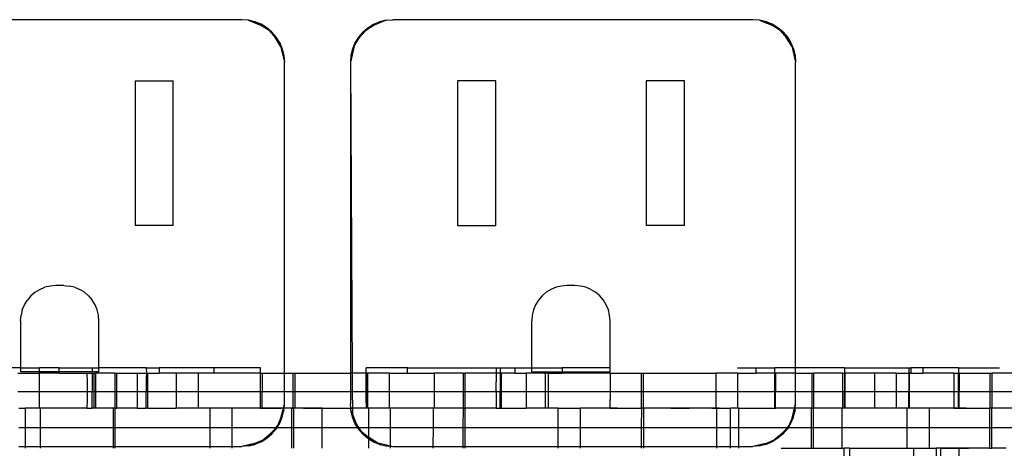
# Model space of a CAD drawing. Extents: x -101 to 101, y -32 to 32.
# Drawn here: x -57 to -54, y -11 to -10 of the extents above; entities that cross this region are included whole.
import ezdxf

# ---------------------------------------------------------------- set-up
doc = ezdxf.new("R2010")
doc.units = 0
doc.header["$MEASUREMENT"] = 0
doc.layers.get('0').update_dxf_attribs({"linetype": 'CONTINUOUS'})

msp = doc.modelspace()

# ---------------------------------------------------------------- linework, layer by layer
for p, q in [((-56.6551, -9.6456), (-57.7116, -9.6456)), ((-56.6356, -9.6471), (-56.6551, -9.6456)), ((-56.6165, -9.6517), (-56.6356, -9.6471)), ((-56.6356, -9.6471), (-56.5998, -9.662)), ((-56.2312, -9.6471), (-56.267, -9.662)), ((-56.2312, -9.6471), (-56.2502, -9.6517)), ((-56.2312, -9.6471), (-56.2116, -9.6456)), ((-55.1551, -9.6456), (-56.2116, -9.6456)), ((-55.1356, -9.6471), (-55.1551, -9.6456)), ((-55.1165, -9.6517), (-55.1356, -9.6471)), ((-55.1356, -9.6471), (-55.0998, -9.662)), ((-56.5984, -9.6592), (-56.6165, -9.6517)), ((-56.5998, -9.662), (-56.6165, -9.6517)), ((-56.5998, -9.662), (-56.5817, -9.6695)), ((-56.5752, -9.677), (-56.5998, -9.662)), ((-56.5817, -9.6695), (-56.5984, -9.6592)), ((-56.5668, -9.6822), (-56.5817, -9.6695)), ((-56.5817, -9.6695), (-56.5752, -9.677)), ((-56.5752, -9.677), (-56.5565, -9.6989)), ((-56.5668, -9.6822), (-56.5752, -9.677)), ((-56.2915, -9.677), (-56.3103, -9.6989)), ((-56.3, -9.6822), (-56.2851, -9.6695)), ((-56.2915, -9.677), (-56.3, -9.6822)), ((-56.267, -9.662), (-56.2915, -9.677)), ((-56.2851, -9.6695), (-56.2915, -9.677)), ((-56.2851, -9.6695), (-56.2684, -9.6592)), ((-56.267, -9.662), (-56.2851, -9.6695)), ((-56.2684, -9.6592), (-56.2502, -9.6517)), ((-56.2502, -9.6517), (-56.267, -9.662)), ((-55.0984, -9.6592), (-55.1165, -9.6517)), ((-55.0998, -9.662), (-55.1165, -9.6517)), ((-55.0998, -9.662), (-55.0817, -9.6695)), ((-55.0752, -9.677), (-55.0998, -9.662)), ((-55.0817, -9.6695), (-55.0984, -9.6592)), ((-55.0668, -9.6822), (-55.0817, -9.6695)), ((-55.0817, -9.6695), (-55.0752, -9.677)), ((-55.0668, -9.6822), (-55.0752, -9.677)), ((-55.0752, -9.677), (-55.0565, -9.6989)), ((-56.554, -9.6971), (-56.5668, -9.6822)), ((-56.5565, -9.6989), (-56.5668, -9.6822)), ((-56.5565, -9.6989), (-56.5438, -9.7138)), ((-56.5415, -9.7235), (-56.5565, -9.6989)), ((-56.5438, -9.7138), (-56.554, -9.6971)), ((-56.3253, -9.7235), (-56.3103, -9.6989)), ((-56.3127, -9.6971), (-56.323, -9.7138)), ((-56.3103, -9.6989), (-56.323, -9.7138)), ((-56.3, -9.6822), (-56.3127, -9.6971)), ((-56.3103, -9.6989), (-56.3, -9.6822)), ((-55.0668, -9.6822), (-55.054, -9.6971)), ((-55.0565, -9.6989), (-55.0668, -9.6822)), ((-55.0415, -9.7235), (-55.0565, -9.6989)), ((-55.0565, -9.6989), (-55.0438, -9.7138)), ((-55.054, -9.6971), (-55.0438, -9.7138)), ((-56.5438, -9.7138), (-56.5363, -9.732)), ((-56.5438, -9.7138), (-56.5415, -9.7235)), ((-56.5415, -9.7235), (-56.5301, -9.7706)), ((-56.5363, -9.732), (-56.5415, -9.7235)), ((-56.5363, -9.732), (-56.5317, -9.751)), ((-56.3253, -9.7235), (-56.3366, -9.7706)), ((-56.3305, -9.732), (-56.3351, -9.751)), ((-56.323, -9.7138), (-56.3305, -9.732)), ((-56.3305, -9.732), (-56.3253, -9.7235)), ((-56.323, -9.7138), (-56.3253, -9.7235)), ((-55.0438, -9.7138), (-55.0363, -9.732)), ((-55.0438, -9.7138), (-55.0415, -9.7235)), ((-55.0415, -9.7235), (-55.0301, -9.7706)), ((-55.0363, -9.732), (-55.0415, -9.7235)), ((-55.0363, -9.732), (-55.0317, -9.751)), ((-56.5317, -9.751), (-56.5301, -9.7706)), ((-56.3351, -9.751), (-56.3366, -9.7706)), ((-55.0317, -9.751), (-55.0301, -9.7706)), ((-56.5301, -10.6836), (-56.5301, -9.7706)), ((-56.3366, -9.7706), (-56.3366, -10.6836)), ((-56.3366, -9.7706), (-56.3313, -10.6836)), ((-55.0301, -10.6678), (-55.0301, -9.7706)), ((-56.9684, -9.8255), (-56.9684, -10.2496)), ((-56.9684, -9.8255), (-56.8565, -9.8255)), ((-56.8565, -10.2496), (-56.8565, -9.8255)), ((-55.9101, -9.8255), (-56.0221, -9.8255)), ((-56.0221, -9.8255), (-56.0221, -10.2496)), ((-55.9101, -10.2496), (-55.9101, -9.8255)), ((-55.3565, -9.8255), (-55.4684, -9.8255)), ((-55.4684, -9.8255), (-55.4684, -10.2496)), ((-55.3565, -10.2496), (-55.3565, -9.8255)), ((-56.8565, -10.2496), (-56.9684, -10.2496)), ((-56.0221, -10.2496), (-55.9101, -10.2496)), ((-55.3565, -10.2496), (-55.4684, -10.2496)), ((-57.2171, -10.4275), (-57.2329, -10.4313)), ((-57.201, -10.4263), (-57.2171, -10.4275)), ((-57.1775, -10.4263), (-57.201, -10.4263)), ((-57.1775, -10.4263), (-57.1614, -10.4275)), ((-57.1457, -10.4313), (-57.1614, -10.4275)), ((-55.7171, -10.4275), (-55.7329, -10.4313)), ((-55.701, -10.4263), (-55.7171, -10.4275)), ((-55.6775, -10.4263), (-55.701, -10.4263)), ((-55.6614, -10.4275), (-55.6775, -10.4263)), ((-55.6457, -10.4313), (-55.6614, -10.4275)), ((-57.2739, -10.4565), (-57.2844, -10.4688)), ((-57.2616, -10.446), (-57.2739, -10.4565)), ((-57.2616, -10.446), (-57.2478, -10.4375)), ((-57.2478, -10.4375), (-57.2329, -10.4313)), ((-57.1457, -10.4313), (-57.1307, -10.4375)), ((-57.1169, -10.446), (-57.1307, -10.4375)), ((-57.1169, -10.446), (-57.1046, -10.4565)), ((-57.1046, -10.4565), (-57.0941, -10.4688)), ((-55.7739, -10.4565), (-55.7844, -10.4688)), ((-55.7616, -10.446), (-55.7739, -10.4565)), ((-55.7478, -10.4375), (-55.7616, -10.446)), ((-55.7329, -10.4313), (-55.7478, -10.4375)), ((-55.6307, -10.4375), (-55.6457, -10.4313)), ((-55.6307, -10.4375), (-55.6169, -10.446)), ((-55.6046, -10.4565), (-55.6169, -10.446)), ((-55.5941, -10.4688), (-55.6046, -10.4565)), ((-57.2991, -10.4975), (-57.2929, -10.4826)), ((-57.2929, -10.4826), (-57.2844, -10.4688)), ((-57.0857, -10.4826), (-57.0941, -10.4688)), ((-57.0795, -10.4975), (-57.0857, -10.4826)), ((-55.7929, -10.4826), (-55.7991, -10.4975)), ((-55.7844, -10.4688), (-55.7929, -10.4826)), ((-55.5857, -10.4826), (-55.5941, -10.4688)), ((-55.5795, -10.4975), (-55.5857, -10.4826)), ((-57.3041, -10.5294), (-57.3029, -10.5133)), ((-57.2991, -10.4975), (-57.3029, -10.5133)), ((-57.0757, -10.5133), (-57.0795, -10.4975)), ((-57.0744, -10.5294), (-57.0757, -10.5133)), ((-55.8029, -10.5133), (-55.8041, -10.5294)), ((-55.7991, -10.4975), (-55.8029, -10.5133)), ((-55.5757, -10.5133), (-55.5795, -10.4975)), ((-55.5744, -10.5294), (-55.5757, -10.5133)), ((-57.3041, -10.5294), (-57.3041, -10.6678)), ((-57.0744, -10.6678), (-57.0744, -10.5294)), ((-55.8041, -10.6678), (-55.8041, -10.5294)), ((-55.5739, -10.6678), (-55.5744, -10.5294)), ((-57.3041, -10.6678), (-57.4879, -10.6678)), ((-57.3127, -10.6836), (-57.2486, -10.6836)), ((-57.3041, -10.6678), (-57.3041, -10.6795)), ((-57.3041, -10.6678), (-57.2487, -10.6678)), ((-57.2486, -10.6795), (-57.3041, -10.6795)), ((-57.2486, -10.6795), (-57.2487, -10.6678)), ((-57.191, -10.6678), (-57.2487, -10.6678)), ((-57.2486, -10.6836), (-57.2486, -10.6795)), ((-57.191, -10.6795), (-57.2486, -10.6795)), ((-57.2486, -10.7387), (-57.2486, -10.6836)), ((-57.191, -10.6836), (-57.2486, -10.6836)), ((-57.191, -10.6678), (-57.0942, -10.6678)), ((-57.191, -10.6795), (-57.191, -10.6678)), ((-57.191, -10.6836), (-57.191, -10.6795)), ((-57.0942, -10.6795), (-57.191, -10.6795)), ((-57.191, -10.6836), (-57.1096, -10.6836)), ((-57.1096, -10.6836), (-57.109, -10.7092)), ((-57.1096, -10.6836), (-57.0942, -10.6836)), ((-57.0942, -10.6678), (-57.0942, -10.6795)), ((-57.0942, -10.6678), (-57.0744, -10.6678)), ((-57.0744, -10.6795), (-57.0942, -10.6795)), ((-57.0942, -10.6795), (-57.0942, -10.6836)), ((-57.0942, -10.6836), (-57.0887, -10.6836)), ((-57.0942, -10.6836), (-57.0942, -10.7387)), ((-57.0887, -10.6836), (-57.0839, -10.6836)), ((-57.0887, -10.7387), (-57.0887, -10.6836)), ((-57.0839, -10.7387), (-57.0839, -10.6836)), ((-57.0279, -10.6836), (-57.0839, -10.6836)), ((-57.0744, -10.6795), (-57.0744, -10.6678)), ((-56.9357, -10.6678), (-57.0744, -10.6678)), ((-57.0279, -10.6836), (-57.0217, -10.6836)), ((-57.0279, -10.6836), (-57.0279, -10.7387)), ((-57.0217, -10.7387), (-57.0217, -10.6836)), ((-57.0217, -10.6836), (-56.9623, -10.6836)), ((-56.9623, -10.6836), (-56.9347, -10.6836)), ((-56.9623, -10.6836), (-56.9623, -10.7387)), ((-56.9357, -10.6678), (-56.8975, -10.6678)), ((-56.9357, -10.6678), (-56.9347, -10.6836)), ((-56.9347, -10.6836), (-56.9357, -10.6974)), ((-56.9347, -10.6836), (-56.9307, -10.6836)), ((-56.9307, -10.7387), (-56.9307, -10.6836)), ((-56.9307, -10.6836), (-56.8975, -10.6836)), ((-56.8975, -10.6678), (-56.8975, -10.6836)), ((-56.7374, -10.6678), (-56.8975, -10.6678)), ((-56.8473, -10.6836), (-56.8975, -10.6836)), ((-56.8473, -10.6836), (-56.8473, -10.7387)), ((-56.7832, -10.6836), (-56.8473, -10.6836)), ((-56.7832, -10.6836), (-56.7832, -10.7387)), ((-56.7374, -10.6836), (-56.7832, -10.6836)), ((-56.7374, -10.6678), (-56.7374, -10.6836)), ((-56.6007, -10.6678), (-56.7374, -10.6678)), ((-56.6007, -10.6836), (-56.7374, -10.6836)), ((-56.6007, -10.6836), (-56.6007, -10.6678)), ((-56.6007, -10.6836), (-56.5957, -10.6836)), ((-56.6007, -10.7387), (-56.6007, -10.6836)), ((-56.5957, -10.6836), (-56.5301, -10.6836)), ((-56.5957, -10.6836), (-56.5957, -10.7387)), ((-56.5301, -10.7387), (-56.5301, -10.6836)), ((-56.5301, -10.6836), (-56.5046, -10.6836)), ((-56.5046, -10.6836), (-56.4984, -10.6836)), ((-56.5046, -10.7387), (-56.5046, -10.6836)), ((-56.4984, -10.6836), (-56.3366, -10.6836)), ((-56.4984, -10.7387), (-56.4984, -10.6836)), ((-56.3366, -10.6836), (-56.3366, -10.7387)), ((-56.3313, -10.6836), (-56.3366, -10.6836)), ((-56.3313, -10.6836), (-56.3309, -10.7387)), ((-56.2902, -10.6836), (-56.3313, -10.6836)), ((-56.2902, -10.6836), (-56.2902, -10.6678)), ((-56.1691, -10.6678), (-56.2902, -10.6678)), ((-56.2871, -10.6836), (-56.2902, -10.6836)), ((-56.2902, -10.7387), (-56.2902, -10.6836)), ((-56.2871, -10.6836), (-56.2859, -10.6836)), ((-56.2871, -10.6836), (-56.2871, -10.7387)), ((-56.2218, -10.6836), (-56.2859, -10.6836)), ((-56.2859, -10.6836), (-56.2859, -10.7387)), ((-56.2218, -10.7387), (-56.2218, -10.6836)), ((-56.2218, -10.6836), (-56.1691, -10.6836)), ((-56.1691, -10.6836), (-56.1691, -10.6678)), ((-56.1691, -10.6678), (-55.9089, -10.6678)), ((-56.1691, -10.6836), (-56.0903, -10.6836)), ((-56.0903, -10.6836), (-56.0903, -10.7387)), ((-56.006, -10.6836), (-56.0903, -10.6836)), ((-56.006, -10.6836), (-55.9998, -10.6836)), ((-56.006, -10.6836), (-56.006, -10.7387)), ((-55.9998, -10.7387), (-55.9998, -10.6836)), ((-55.9088, -10.6836), (-55.9998, -10.6836)), ((-55.9089, -10.6678), (-55.9088, -10.6836)), ((-55.9089, -10.6678), (-55.8965, -10.6678)), ((-55.9088, -10.6836), (-55.9089, -10.6974)), ((-55.8965, -10.6836), (-55.9088, -10.6836)), ((-55.8965, -10.6678), (-55.8965, -10.6836)), ((-55.8965, -10.6678), (-55.8541, -10.6678)), ((-55.8934, -10.6836), (-55.8965, -10.6836)), ((-55.8965, -10.6836), (-55.8965, -10.7387)), ((-55.8541, -10.6836), (-55.8934, -10.6836)), ((-55.8934, -10.7387), (-55.8934, -10.6836)), ((-55.8541, -10.6678), (-55.8541, -10.6836)), ((-55.8541, -10.6678), (-55.8041, -10.6678)), ((-55.8541, -10.6836), (-55.8205, -10.6836)), ((-55.7646, -10.6836), (-55.8205, -10.6836)), ((-55.8205, -10.6836), (-55.8205, -10.7387)), ((-55.8041, -10.6795), (-55.8041, -10.6678)), ((-55.8041, -10.6678), (-55.7155, -10.6678)), ((-55.8041, -10.6795), (-55.7155, -10.6795)), ((-55.7564, -10.6836), (-55.7646, -10.6836)), ((-55.7646, -10.6836), (-55.7646, -10.7387)), ((-55.7564, -10.6836), (-55.7564, -10.7387)), ((-55.7564, -10.6836), (-55.7155, -10.6836)), ((-55.7155, -10.6678), (-55.7155, -10.6795)), ((-55.5739, -10.6678), (-55.7155, -10.6678)), ((-55.7155, -10.6795), (-55.5744, -10.6795)), ((-55.7155, -10.6795), (-55.7155, -10.6836)), ((-55.5738, -10.6836), (-55.7155, -10.6836)), ((-55.5744, -10.6795), (-55.5739, -10.6678)), ((-55.5738, -10.6836), (-55.5744, -10.6795)), ((-55.5738, -10.6836), (-55.5739, -10.6974)), ((-55.5738, -10.6836), (-55.4827, -10.6836)), ((-55.4827, -10.6836), (-55.4765, -10.6836)), ((-55.4827, -10.7387), (-55.4827, -10.6836)), ((-55.4765, -10.7387), (-55.4765, -10.6836)), ((-55.4765, -10.6836), (-55.264, -10.6836)), ((-55.1999, -10.6836), (-55.264, -10.6836)), ((-55.264, -10.6836), (-55.264, -10.7387)), ((-55.2002, -10.6678), (-55.1453, -10.6678)), ((-55.1999, -10.7387), (-55.1999, -10.6836)), ((-55.1999, -10.6836), (-55.1453, -10.6836)), ((-55.1453, -10.6836), (-55.1453, -10.6678)), ((-55.1453, -10.6678), (-55.091, -10.6678)), ((-55.091, -10.6836), (-55.1453, -10.6836)), ((-55.0301, -10.6678), (-55.091, -10.6678)), ((-55.091, -10.6836), (-55.091, -10.6678)), ((-55.0894, -10.6836), (-55.091, -10.6836)), ((-55.091, -10.7387), (-55.091, -10.6836)), ((-55.0301, -10.6836), (-55.0894, -10.6836)), ((-55.0894, -10.6836), (-55.0894, -10.7387)), ((-55.0301, -10.6836), (-55.0301, -10.6678)), ((-54.887, -10.6678), (-55.0301, -10.6678)), ((-55.0301, -10.7387), (-55.0301, -10.6836)), ((-55.0301, -10.6836), (-54.9823, -10.6836)), ((-54.9823, -10.6836), (-54.9761, -10.6836)), ((-54.9823, -10.6836), (-54.9823, -10.7387)), ((-54.9761, -10.7387), (-54.9761, -10.6836)), ((-54.8926, -10.6836), (-54.9761, -10.6836)), ((-54.8926, -10.6836), (-54.8926, -10.7387)), ((-54.8926, -10.6836), (-54.887, -10.6836)), ((-54.887, -10.6678), (-54.887, -10.6836)), ((-54.887, -10.6678), (-54.6973, -10.6678)), ((-54.887, -10.6836), (-54.885, -10.6836)), ((-54.887, -10.6836), (-54.887, -10.7387)), ((-54.885, -10.7387), (-54.885, -10.6836)), ((-54.7986, -10.6836), (-54.885, -10.6836)), ((-54.7986, -10.6836), (-54.7986, -10.7387)), ((-54.7345, -10.6836), (-54.7986, -10.6836)), ((-54.7345, -10.6836), (-54.7345, -10.7387)), ((-54.7345, -10.6836), (-54.6973, -10.6836)), ((-54.6973, -10.6678), (-54.6973, -10.6836)), ((-54.6973, -10.6678), (-54.6917, -10.6678)), ((-54.6973, -10.6836), (-54.6957, -10.6836)), ((-54.6973, -10.6836), (-54.6973, -10.7387)), ((-54.6917, -10.6836), (-54.6957, -10.6836)), ((-54.6957, -10.7387), (-54.6957, -10.6836)), ((-54.6917, -10.6678), (-54.6917, -10.6836)), ((-54.6563, -10.6678), (-54.6917, -10.6678)), ((-54.6917, -10.6836), (-54.6563, -10.6836)), ((-54.6563, -10.6678), (-54.6563, -10.6836)), ((-54.552, -10.6678), (-54.6563, -10.6678)), ((-54.5654, -10.6836), (-54.6563, -10.6836)), ((-54.5654, -10.6836), (-54.5654, -10.7387)), ((-54.5654, -10.6836), (-54.552, -10.6836)), ((-54.552, -10.6678), (-54.552, -10.6836)), ((-54.552, -10.6678), (-54.4314, -10.6678)), ((-54.552, -10.6836), (-54.55, -10.6836)), ((-54.552, -10.7387), (-54.552, -10.6836)), ((-54.55, -10.6836), (-54.55, -10.7387)), ((-54.55, -10.6836), (-54.459, -10.6836)), ((-54.459, -10.6836), (-54.4528, -10.6836)), ((-54.459, -10.7387), (-54.459, -10.6836)), ((-54.4528, -10.7387), (-54.4528, -10.6836)), ((-54.2403, -10.6836), (-54.4528, -10.6836)), ((-57.109, -10.7092), (-57.109, -10.7387)), ((-56.9357, -10.6974), (-56.9357, -10.7387)), ((-55.9089, -10.6974), (-55.9088, -10.7092)), ((-55.9089, -10.7269), (-55.9088, -10.7092)), ((-55.5739, -10.6974), (-55.5738, -10.7092)), ((-55.5738, -10.7092), (-55.5739, -10.7269)), ((-57.2486, -10.7387), (-57.3127, -10.7387)), ((-57.2486, -10.7859), (-57.2486, -10.7387)), ((-57.109, -10.7387), (-57.2486, -10.7387)), ((-57.109, -10.7387), (-57.109, -10.7604)), ((-57.0942, -10.7387), (-57.109, -10.7387)), ((-57.0887, -10.7387), (-57.0942, -10.7387)), ((-57.0942, -10.7859), (-57.0942, -10.7387)), ((-57.0887, -10.7859), (-57.0887, -10.7387)), ((-57.0839, -10.7387), (-57.0887, -10.7387)), ((-57.0839, -10.7859), (-57.0839, -10.7387)), ((-57.0279, -10.7387), (-57.0839, -10.7387)), ((-57.0279, -10.7387), (-57.0279, -10.7859)), ((-57.0217, -10.7387), (-57.0279, -10.7387)), ((-57.0217, -10.7859), (-57.0217, -10.7387)), ((-56.9623, -10.7387), (-57.0217, -10.7387)), ((-56.9623, -10.7387), (-56.9623, -10.7859)), ((-56.9357, -10.7387), (-56.9623, -10.7387)), ((-56.9307, -10.7387), (-56.9357, -10.7387)), ((-56.9357, -10.7859), (-56.9357, -10.7387)), ((-56.8473, -10.7387), (-56.9307, -10.7387)), ((-56.9307, -10.7859), (-56.9307, -10.7387)), ((-56.8473, -10.7387), (-56.8473, -10.7859)), ((-56.7832, -10.7387), (-56.8473, -10.7387)), ((-56.7832, -10.7387), (-56.7832, -10.7859)), ((-56.6007, -10.7387), (-56.7832, -10.7387)), ((-56.5957, -10.7387), (-56.6007, -10.7387)), ((-56.6007, -10.7859), (-56.6007, -10.7387)), ((-56.5301, -10.7387), (-56.5957, -10.7387)), ((-56.5957, -10.7859), (-56.5957, -10.7387)), ((-56.5301, -10.7735), (-56.5301, -10.7387)), ((-56.5046, -10.7387), (-56.5301, -10.7387)), ((-56.5046, -10.7859), (-56.5046, -10.7387)), ((-56.4984, -10.7387), (-56.5046, -10.7387)), ((-56.4984, -10.7859), (-56.4984, -10.7387)), ((-56.3366, -10.7387), (-56.4984, -10.7387)), ((-56.3366, -10.7387), (-56.3366, -10.7735)), ((-56.3309, -10.7387), (-56.3366, -10.7387)), ((-56.3309, -10.7387), (-56.3307, -10.7859)), ((-56.2902, -10.7387), (-56.3309, -10.7387)), ((-56.2902, -10.7564), (-56.2902, -10.7387)), ((-56.2871, -10.7387), (-56.2902, -10.7387)), ((-56.2859, -10.7387), (-56.2871, -10.7387)), ((-56.2871, -10.7859), (-56.2871, -10.7387)), ((-56.2859, -10.7387), (-56.2859, -10.7859)), ((-56.2218, -10.7387), (-56.2859, -10.7387)), ((-56.2218, -10.7859), (-56.2218, -10.7387)), ((-56.0903, -10.7387), (-56.2218, -10.7387)), ((-56.0903, -10.7387), (-56.0903, -10.7859)), ((-56.006, -10.7387), (-56.0903, -10.7387)), ((-56.006, -10.7387), (-56.006, -10.7859)), ((-55.9998, -10.7387), (-56.006, -10.7387)), ((-55.9998, -10.7859), (-55.9998, -10.7387)), ((-55.9088, -10.7387), (-55.9998, -10.7387)), ((-55.9088, -10.7348), (-55.9089, -10.7269)), ((-55.9088, -10.7387), (-55.9089, -10.7564)), ((-55.9088, -10.7348), (-55.9088, -10.7387)), ((-55.8965, -10.7387), (-55.9088, -10.7387)), ((-55.8934, -10.7387), (-55.8965, -10.7387)), ((-55.8965, -10.7859), (-55.8965, -10.7387)), ((-55.8205, -10.7387), (-55.8934, -10.7387)), ((-55.8934, -10.7859), (-55.8934, -10.7387)), ((-55.8205, -10.7387), (-55.8205, -10.7859)), ((-55.7646, -10.7387), (-55.8205, -10.7387)), ((-55.7646, -10.7387), (-55.7646, -10.7859)), ((-55.7564, -10.7387), (-55.7646, -10.7387)), ((-55.7564, -10.7387), (-55.7564, -10.7859)), ((-55.5738, -10.7387), (-55.7564, -10.7387)), ((-55.5739, -10.7269), (-55.5738, -10.7348)), ((-55.5738, -10.7387), (-55.5739, -10.7564)), ((-55.5738, -10.7348), (-55.5738, -10.7387)), ((-55.4827, -10.7387), (-55.5738, -10.7387)), ((-55.4827, -10.7859), (-55.4827, -10.7387)), ((-55.4765, -10.7387), (-55.4827, -10.7387)), ((-55.4765, -10.7859), (-55.4765, -10.7387)), ((-55.264, -10.7387), (-55.4765, -10.7387)), ((-55.264, -10.7387), (-55.264, -10.7859)), ((-55.1999, -10.7387), (-55.264, -10.7387)), ((-55.1999, -10.7859), (-55.1999, -10.7387)), ((-55.091, -10.7387), (-55.1999, -10.7387)), ((-55.0894, -10.7387), (-55.091, -10.7387)), ((-55.091, -10.7859), (-55.091, -10.7387)), ((-55.0301, -10.7387), (-55.0894, -10.7387)), ((-55.0894, -10.7859), (-55.0894, -10.7387)), ((-55.0301, -10.7735), (-55.0301, -10.7387)), ((-54.9823, -10.7387), (-55.0301, -10.7387)), ((-54.9823, -10.7387), (-54.9823, -10.7859)), ((-54.9761, -10.7387), (-54.9823, -10.7387)), ((-54.9761, -10.7859), (-54.9761, -10.7387)), ((-54.8926, -10.7387), (-54.9761, -10.7387)), ((-54.8926, -10.7387), (-54.8926, -10.7859)), ((-54.887, -10.7387), (-54.8926, -10.7387)), ((-54.885, -10.7387), (-54.887, -10.7387)), ((-54.887, -10.7859), (-54.887, -10.7387)), ((-54.7986, -10.7387), (-54.885, -10.7387)), ((-54.885, -10.7859), (-54.885, -10.7387)), ((-54.7986, -10.7387), (-54.7986, -10.7859)), ((-54.7345, -10.7387), (-54.7986, -10.7387)), ((-54.7345, -10.7387), (-54.7345, -10.7859)), ((-54.6973, -10.7387), (-54.7345, -10.7387)), ((-54.6957, -10.7387), (-54.6973, -10.7387)), ((-54.6973, -10.7859), (-54.6973, -10.7387)), ((-54.5654, -10.7387), (-54.6957, -10.7387)), ((-54.6957, -10.7859), (-54.6957, -10.7387)), ((-54.5654, -10.7387), (-54.5654, -10.7859)), ((-54.552, -10.7387), (-54.5654, -10.7387)), ((-54.55, -10.7387), (-54.552, -10.7387)), ((-54.552, -10.7859), (-54.552, -10.7387)), ((-54.459, -10.7387), (-54.55, -10.7387)), ((-54.55, -10.7859), (-54.55, -10.7387)), ((-54.459, -10.7859), (-54.459, -10.7387)), ((-54.4528, -10.7387), (-54.459, -10.7387)), ((-54.4528, -10.7859), (-54.4528, -10.7387)), ((-54.2403, -10.7387), (-54.4528, -10.7387)), ((-57.109, -10.7604), (-57.1096, -10.7859)), ((-56.5331, -10.7859), (-56.5301, -10.7735)), ((-56.5311, -10.7859), (-56.5301, -10.7735)), ((-56.3356, -10.7859), (-56.3366, -10.7735)), ((-56.2892, -10.7859), (-56.2902, -10.7564)), ((-55.9089, -10.7564), (-55.9088, -10.7604)), ((-55.9088, -10.7604), (-55.9088, -10.7859)), ((-55.5739, -10.7564), (-55.5738, -10.7604)), ((-55.5738, -10.7859), (-55.5738, -10.7604)), ((-55.0331, -10.7859), (-55.0301, -10.7735)), ((-55.0311, -10.7859), (-55.0301, -10.7735)), ((-57.3096, -10.7859), (-57.2911, -10.7859)), ((-57.2911, -10.7859), (-57.2911, -10.8425)), ((-57.2486, -10.7859), (-57.2911, -10.7859)), ((-57.2455, -10.7859), (-57.2486, -10.7859)), ((-57.2455, -10.8425), (-57.2455, -10.7859)), ((-57.1096, -10.7859), (-57.2455, -10.7859)), ((-57.1096, -10.7859), (-57.0942, -10.7859)), ((-57.0887, -10.7859), (-57.0942, -10.7859)), ((-57.0839, -10.7859), (-57.0887, -10.7859)), ((-57.0329, -10.7859), (-57.0839, -10.7859)), ((-57.0279, -10.7859), (-57.0329, -10.7859)), ((-57.0329, -10.7859), (-57.0329, -10.8425)), ((-57.0279, -10.7859), (-57.0267, -10.7859)), ((-57.0267, -10.7859), (-57.0217, -10.7859)), ((-57.0267, -10.8425), (-57.0267, -10.7859)), ((-56.9623, -10.7859), (-57.0217, -10.7859)), ((-56.9623, -10.7859), (-56.9357, -10.7859)), ((-56.9307, -10.7859), (-56.9357, -10.7859)), ((-56.9307, -10.7859), (-56.8473, -10.7859)), ((-56.7832, -10.7859), (-56.8473, -10.7859)), ((-56.7482, -10.7859), (-56.7832, -10.7859)), ((-56.6841, -10.7859), (-56.7482, -10.7859)), ((-56.7482, -10.8425), (-56.7482, -10.7859)), ((-56.6841, -10.7859), (-56.6841, -10.8425)), ((-56.6007, -10.7859), (-56.6841, -10.7859)), ((-56.6185, -10.7859), (-56.6294, -10.7859)), ((-56.6076, -10.7859), (-56.6185, -10.7859)), ((-56.5967, -10.7859), (-56.6076, -10.7859)), ((-56.6007, -10.7859), (-56.5957, -10.7859)), ((-56.5857, -10.7859), (-56.5967, -10.7859)), ((-56.5331, -10.7859), (-56.5957, -10.7859)), ((-56.5942, -10.7859), (-56.5887, -10.7859)), ((-56.5887, -10.7859), (-56.5942, -10.7859)), ((-56.5833, -10.7859), (-56.5887, -10.7859)), ((-56.5887, -10.7859), (-56.5833, -10.7859)), ((-56.5748, -10.7859), (-56.5857, -10.7859)), ((-56.5833, -10.7859), (-56.5778, -10.7859)), ((-56.5778, -10.7859), (-56.5833, -10.7859)), ((-56.5723, -10.7859), (-56.5778, -10.7859)), ((-56.5778, -10.7859), (-56.5723, -10.7859)), ((-56.5723, -10.7859), (-56.5668, -10.7859)), ((-56.5668, -10.7859), (-56.5723, -10.7859)), ((-56.5668, -10.7859), (-56.5614, -10.7859)), ((-56.5614, -10.7859), (-56.5668, -10.7859)), ((-56.5614, -10.7859), (-56.5559, -10.7859)), ((-56.5559, -10.7859), (-56.5614, -10.7859)), ((-56.5559, -10.7859), (-56.5504, -10.7859)), ((-56.5504, -10.7859), (-56.5559, -10.7859)), ((-56.5504, -10.7859), (-56.5449, -10.7859)), ((-56.5449, -10.7859), (-56.5504, -10.7859)), ((-56.5449, -10.7859), (-56.5395, -10.7859)), ((-56.5395, -10.7859), (-56.5449, -10.7859)), ((-56.534, -10.7859), (-56.5395, -10.7859)), ((-56.5392, -10.8112), (-56.5331, -10.7859)), ((-56.5317, -10.7931), (-56.5392, -10.8112)), ((-56.5363, -10.8122), (-56.5317, -10.7931)), ((-56.5285, -10.7859), (-56.534, -10.7859)), ((-56.5331, -10.7859), (-56.5311, -10.7859)), ((-56.5317, -10.7931), (-56.5311, -10.7859)), ((-56.5092, -10.7859), (-56.5311, -10.7859)), ((-56.523, -10.7859), (-56.5285, -10.7859)), ((-56.5176, -10.7859), (-56.523, -10.7859)), ((-56.5121, -10.7859), (-56.5176, -10.7859)), ((-56.5066, -10.7859), (-56.5121, -10.7859)), ((-56.5092, -10.7859), (-56.5094, -10.8425)), ((-56.5092, -10.7859), (-56.5046, -10.7859)), ((-56.5011, -10.7859), (-56.5066, -10.7859)), ((-56.5035, -10.7859), (-56.5046, -10.7859)), ((-56.4984, -10.7859), (-56.5035, -10.7859)), ((-56.5035, -10.7859), (-56.5035, -10.8425)), ((-56.4957, -10.7859), (-56.5011, -10.7859)), ((-56.419, -10.7859), (-56.4984, -10.7859)), ((-56.4902, -10.7859), (-56.4957, -10.7859)), ((-56.4847, -10.7859), (-56.4902, -10.7859)), ((-56.4793, -10.7859), (-56.4847, -10.7859)), ((-56.4738, -10.7859), (-56.4793, -10.7859)), ((-56.4738, -10.7859), (-56.4683, -10.7859)), ((-56.4683, -10.7859), (-56.4738, -10.7859)), ((-56.4683, -10.7859), (-56.4628, -10.7859)), ((-56.4628, -10.7859), (-56.4683, -10.7859)), ((-56.4628, -10.7859), (-56.4574, -10.7859)), ((-56.4574, -10.7859), (-56.4628, -10.7859)), ((-56.4574, -10.7859), (-56.4519, -10.7859)), ((-56.4519, -10.7859), (-56.4574, -10.7859)), ((-56.4519, -10.7859), (-56.4464, -10.7859)), ((-56.4464, -10.7859), (-56.4409, -10.7859)), ((-56.4409, -10.7859), (-56.4355, -10.7859)), ((-56.4355, -10.7859), (-56.43, -10.7859)), ((-56.43, -10.7859), (-56.4245, -10.7859)), ((-56.4245, -10.7859), (-56.419, -10.7859)), ((-56.419, -10.8425), (-56.419, -10.7859)), ((-56.419, -10.7859), (-56.3356, -10.7859)), ((-56.3351, -10.7931), (-56.3356, -10.7859)), ((-56.3356, -10.7859), (-56.3307, -10.7859)), ((-56.3305, -10.8122), (-56.3351, -10.7931)), ((-56.3351, -10.7931), (-56.3306, -10.804)), ((-56.3328, -10.7859), (-56.3344, -10.7859)), ((-56.3311, -10.7859), (-56.3328, -10.7859)), ((-56.3295, -10.7859), (-56.3311, -10.7859)), ((-56.3307, -10.7859), (-56.3306, -10.804)), ((-56.2892, -10.7859), (-56.3307, -10.7859)), ((-56.3306, -10.804), (-56.3305, -10.8122)), ((-56.3306, -10.804), (-56.3203, -10.8289)), ((-56.3279, -10.7859), (-56.3295, -10.7859)), ((-56.3263, -10.7859), (-56.3279, -10.7859)), ((-56.3247, -10.7859), (-56.3263, -10.7859)), ((-56.3231, -10.7859), (-56.3247, -10.7859)), ((-56.3215, -10.7859), (-56.3231, -10.7859)), ((-56.3199, -10.7859), (-56.3215, -10.7859)), ((-56.3182, -10.7859), (-56.3199, -10.7859)), ((-56.3166, -10.7859), (-56.3182, -10.7859)), ((-56.315, -10.7859), (-56.3166, -10.7859)), ((-56.3134, -10.7859), (-56.315, -10.7859)), ((-56.3118, -10.7859), (-56.3134, -10.7859)), ((-56.3102, -10.7859), (-56.3118, -10.7859)), ((-56.3086, -10.7859), (-56.3102, -10.7859)), ((-56.307, -10.7859), (-56.3086, -10.7859)), ((-56.3054, -10.7859), (-56.307, -10.7859)), ((-56.3037, -10.7859), (-56.3054, -10.7859)), ((-56.3021, -10.7859), (-56.3037, -10.7859)), ((-56.3005, -10.7859), (-56.3021, -10.7859)), ((-56.2989, -10.7859), (-56.3005, -10.7859)), ((-56.2973, -10.7859), (-56.2989, -10.7859)), ((-56.2957, -10.7859), (-56.2973, -10.7859)), ((-56.2941, -10.7859), (-56.2957, -10.7859)), ((-56.2925, -10.7859), (-56.2941, -10.7859)), ((-56.2871, -10.7859), (-56.2892, -10.7859)), ((-56.2859, -10.7859), (-56.2871, -10.7859)), ((-56.2828, -10.7859), (-56.2859, -10.7859)), ((-56.2218, -10.7859), (-56.2828, -10.7859)), ((-56.2828, -10.8425), (-56.2828, -10.7859)), ((-56.2187, -10.7859), (-56.2218, -10.7859)), ((-56.2187, -10.8425), (-56.2187, -10.7859)), ((-56.0933, -10.7859), (-56.2187, -10.7859)), ((-56.0933, -10.7859), (-56.0938, -10.8425)), ((-56.0903, -10.7859), (-56.0933, -10.7859)), ((-56.006, -10.7859), (-56.0903, -10.7859)), ((-56.006, -10.7859), (-56.0061, -10.8425)), ((-56.006, -10.7859), (-55.9998, -10.7859)), ((-55.9999, -10.8425), (-55.9998, -10.7859)), ((-55.9088, -10.7859), (-55.9998, -10.7859)), ((-55.9088, -10.7859), (-55.8965, -10.7859)), ((-55.8965, -10.7859), (-55.8934, -10.7859)), ((-55.8934, -10.7859), (-55.8205, -10.7859)), ((-55.7646, -10.7859), (-55.8205, -10.7859)), ((-55.7564, -10.7859), (-55.7646, -10.7859)), ((-55.7263, -10.7859), (-55.7564, -10.7859)), ((-55.7263, -10.8425), (-55.7263, -10.7859)), ((-55.7263, -10.7859), (-55.6622, -10.7859)), ((-55.6622, -10.7859), (-55.6622, -10.8425)), ((-55.5738, -10.7859), (-55.6622, -10.7859)), ((-55.5966, -10.7859), (-55.6075, -10.7859)), ((-55.5857, -10.7859), (-55.5966, -10.7859)), ((-55.5748, -10.7859), (-55.5857, -10.7859)), ((-55.5638, -10.7859), (-55.5748, -10.7859)), ((-55.5738, -10.7859), (-55.4827, -10.7859)), ((-55.5529, -10.7859), (-55.5638, -10.7859)), ((-55.4827, -10.7859), (-55.4828, -10.8425)), ((-55.4765, -10.7859), (-55.4827, -10.7859)), ((-55.4765, -10.7859), (-55.4766, -10.8425)), ((-55.264, -10.7859), (-55.4765, -10.7859)), ((-55.3965, -10.7859), (-55.391, -10.7859)), ((-55.391, -10.7859), (-55.3965, -10.7859)), ((-55.3855, -10.7859), (-55.391, -10.7859)), ((-55.391, -10.7859), (-55.3855, -10.7859)), ((-55.3855, -10.7859), (-55.3801, -10.7859)), ((-55.3801, -10.7859), (-55.3855, -10.7859)), ((-55.3746, -10.7859), (-55.3801, -10.7859)), ((-55.3801, -10.7859), (-55.3746, -10.7859)), ((-55.3746, -10.7859), (-55.3691, -10.7859)), ((-55.3691, -10.7859), (-55.3746, -10.7859)), ((-55.3691, -10.7859), (-55.3636, -10.7859)), ((-55.3636, -10.7859), (-55.3691, -10.7859)), ((-55.3562, -10.7859), (-55.3671, -10.7859)), ((-55.3636, -10.7859), (-55.3582, -10.7859)), ((-55.3582, -10.7859), (-55.3636, -10.7859)), ((-55.3582, -10.7859), (-55.3527, -10.7859)), ((-55.3527, -10.7859), (-55.3582, -10.7859)), ((-55.3452, -10.7859), (-55.3562, -10.7859)), ((-55.3527, -10.7859), (-55.3472, -10.7859)), ((-55.3472, -10.7859), (-55.3527, -10.7859)), ((-55.3472, -10.7859), (-55.3417, -10.7859)), ((-55.3417, -10.7859), (-55.3472, -10.7859)), ((-55.3343, -10.7859), (-55.3452, -10.7859)), ((-55.3363, -10.7859), (-55.3417, -10.7859)), ((-55.3308, -10.7859), (-55.3363, -10.7859)), ((-55.3234, -10.7859), (-55.3343, -10.7859)), ((-55.3253, -10.7859), (-55.3308, -10.7859)), ((-55.3198, -10.7859), (-55.3253, -10.7859)), ((-55.3144, -10.7859), (-55.3198, -10.7859)), ((-55.3089, -10.7859), (-55.3144, -10.7859)), ((-55.3108, -10.7859), (-55.3125, -10.7859)), ((-55.3092, -10.7859), (-55.3108, -10.7859)), ((-55.3076, -10.7859), (-55.3092, -10.7859)), ((-55.3034, -10.7859), (-55.3089, -10.7859)), ((-55.306, -10.7859), (-55.3076, -10.7859)), ((-55.3044, -10.7859), (-55.306, -10.7859)), ((-55.3028, -10.7859), (-55.3044, -10.7859)), ((-55.2979, -10.7859), (-55.3034, -10.7859)), ((-55.3012, -10.7859), (-55.3028, -10.7859)), ((-55.2996, -10.7859), (-55.3012, -10.7859)), ((-55.298, -10.7859), (-55.2996, -10.7859)), ((-55.2963, -10.7859), (-55.298, -10.7859)), ((-55.2947, -10.7859), (-55.2963, -10.7859)), ((-55.2931, -10.7859), (-55.2947, -10.7859)), ((-55.2915, -10.7859), (-55.2931, -10.7859)), ((-55.287, -10.7859), (-55.2925, -10.7859)), ((-55.2899, -10.7859), (-55.2915, -10.7859)), ((-55.2883, -10.7859), (-55.2899, -10.7859)), ((-55.2867, -10.7859), (-55.2883, -10.7859)), ((-55.2815, -10.7859), (-55.287, -10.7859)), ((-55.276, -10.7859), (-55.2815, -10.7859)), ((-55.276, -10.7859), (-55.2706, -10.7859)), ((-55.2706, -10.7859), (-55.276, -10.7859)), ((-55.2738, -10.7859), (-55.2754, -10.7859)), ((-55.2722, -10.7859), (-55.2738, -10.7859)), ((-55.2706, -10.7859), (-55.2722, -10.7859)), ((-55.2706, -10.7859), (-55.2651, -10.7859)), ((-55.2651, -10.7859), (-55.2706, -10.7859)), ((-55.2651, -10.7859), (-55.2596, -10.7859)), ((-55.2596, -10.7859), (-55.2651, -10.7859)), ((-55.2609, -10.7859), (-55.264, -10.7859)), ((-55.2609, -10.8425), (-55.2609, -10.7859)), ((-55.2609, -10.7859), (-55.2213, -10.7859)), ((-55.2596, -10.7859), (-55.2541, -10.7859)), ((-55.2541, -10.7859), (-55.2596, -10.7859)), ((-55.2541, -10.7859), (-55.2487, -10.7859)), ((-55.2487, -10.7859), (-55.2432, -10.7859)), ((-55.2432, -10.7859), (-55.2377, -10.7859)), ((-55.2377, -10.7859), (-55.2322, -10.7859)), ((-55.2322, -10.7859), (-55.2268, -10.7859)), ((-55.2268, -10.7859), (-55.2213, -10.7859)), ((-55.1999, -10.7859), (-55.2213, -10.7859)), ((-55.2213, -10.8425), (-55.2213, -10.7859)), ((-55.1964, -10.7859), (-55.1999, -10.7859)), ((-55.1966, -10.8425), (-55.1964, -10.7859)), ((-55.1964, -10.7859), (-55.091, -10.7859)), ((-55.091, -10.7859), (-55.0894, -10.7859)), ((-55.0331, -10.7859), (-55.0894, -10.7859)), ((-55.0392, -10.8112), (-55.0331, -10.7859)), ((-55.0317, -10.7931), (-55.0392, -10.8112)), ((-55.0363, -10.8122), (-55.0317, -10.7931)), ((-55.0311, -10.7859), (-55.0331, -10.7859)), ((-55.0317, -10.7931), (-55.0311, -10.7859)), ((-54.9842, -10.7859), (-55.0311, -10.7859)), ((-54.9842, -10.7859), (-54.9842, -10.8425)), ((-54.9823, -10.7859), (-54.9842, -10.7859)), ((-54.9823, -10.7859), (-54.978, -10.7859)), ((-54.978, -10.7859), (-54.9761, -10.7859)), ((-54.978, -10.8425), (-54.978, -10.7859)), ((-54.8942, -10.7859), (-54.9761, -10.7859)), ((-54.8926, -10.7859), (-54.8942, -10.7859)), ((-54.8942, -10.7859), (-54.8942, -10.8425)), ((-54.887, -10.7859), (-54.8926, -10.7859)), ((-54.885, -10.7859), (-54.887, -10.7859)), ((-54.7986, -10.7859), (-54.885, -10.7859)), ((-54.7345, -10.7859), (-54.7986, -10.7859)), ((-54.7025, -10.7859), (-54.7345, -10.7859)), ((-54.7025, -10.8425), (-54.7025, -10.7859)), ((-54.6973, -10.7859), (-54.7025, -10.7859)), ((-54.6957, -10.7859), (-54.6973, -10.7859)), ((-54.6385, -10.7859), (-54.6957, -10.7859)), ((-54.6385, -10.7859), (-54.6385, -10.8425)), ((-54.5654, -10.7859), (-54.6385, -10.7859)), ((-54.6275, -10.7859), (-54.6385, -10.7859)), ((-54.6166, -10.7859), (-54.6275, -10.7859)), ((-54.6057, -10.7859), (-54.6166, -10.7859)), ((-54.5947, -10.7859), (-54.6057, -10.7859)), ((-54.5838, -10.7859), (-54.5947, -10.7859)), ((-54.5729, -10.7859), (-54.5838, -10.7859)), ((-54.562, -10.7859), (-54.5729, -10.7859)), ((-54.5654, -10.7859), (-54.552, -10.7859)), ((-54.551, -10.7859), (-54.562, -10.7859)), ((-54.552, -10.7859), (-54.55, -10.7859)), ((-54.5401, -10.7859), (-54.551, -10.7859)), ((-54.55, -10.7859), (-54.461, -10.7859)), ((-54.5292, -10.7859), (-54.5401, -10.7859)), ((-54.461, -10.7859), (-54.461, -10.8425)), ((-54.459, -10.7859), (-54.461, -10.7859)), ((-54.4548, -10.7859), (-54.459, -10.7859)), ((-54.4528, -10.7859), (-54.4548, -10.7859)), ((-54.4548, -10.7859), (-54.4548, -10.8425)), ((-54.2403, -10.7859), (-54.4528, -10.7859)), ((-56.5512, -10.8425), (-56.5438, -10.8303)), ((-56.5392, -10.8112), (-56.5502, -10.8378)), ((-56.5502, -10.8378), (-56.5438, -10.8303)), ((-56.5438, -10.8303), (-56.5392, -10.8112)), ((-56.5438, -10.8303), (-56.5363, -10.8122)), ((-56.323, -10.8303), (-56.3305, -10.8122)), ((-56.3203, -10.8289), (-56.3305, -10.8122)), ((-56.3155, -10.8425), (-56.323, -10.8303)), ((-56.3203, -10.8289), (-56.3155, -10.8425)), ((-56.3119, -10.8425), (-56.3203, -10.8289)), ((-55.0512, -10.8425), (-55.0438, -10.8303)), ((-55.0392, -10.8112), (-55.0502, -10.8378)), ((-55.0502, -10.8378), (-55.0438, -10.8303)), ((-55.0438, -10.8303), (-55.0392, -10.8112)), ((-55.0438, -10.8303), (-55.0363, -10.8122)), ((-57.3096, -10.8425), (-57.2911, -10.8425)), ((-57.2911, -10.8425), (-57.2911, -10.8985)), ((-57.2911, -10.8425), (-57.2455, -10.8425)), ((-57.2455, -10.8985), (-57.2455, -10.8425)), ((-57.2455, -10.8425), (-57.0329, -10.8425)), ((-57.0329, -10.8425), (-57.0329, -10.8985)), ((-57.0329, -10.8425), (-57.0267, -10.8425)), ((-57.0267, -10.8985), (-57.0267, -10.8425)), ((-57.0267, -10.8425), (-56.7482, -10.8425)), ((-56.7482, -10.8985), (-56.7482, -10.8425)), ((-56.7482, -10.8425), (-56.6841, -10.8425)), ((-56.6841, -10.8425), (-56.6841, -10.8985)), ((-56.6841, -10.8425), (-56.5542, -10.8425)), ((-56.5689, -10.8597), (-56.5908, -10.8785)), ((-56.5817, -10.8747), (-56.5689, -10.8597)), ((-56.5817, -10.8747), (-56.5668, -10.8619)), ((-56.5689, -10.8597), (-56.5542, -10.8425)), ((-56.554, -10.847), (-56.5689, -10.8597)), ((-56.5668, -10.8619), (-56.554, -10.847)), ((-56.5542, -10.8425), (-56.5502, -10.8378)), ((-56.5542, -10.8425), (-56.5512, -10.8425)), ((-56.5512, -10.8425), (-56.554, -10.847)), ((-56.5502, -10.8378), (-56.5512, -10.8425)), ((-56.5512, -10.8425), (-56.5094, -10.8425)), ((-56.5094, -10.8425), (-56.5097, -10.9041)), ((-56.5094, -10.8425), (-56.5035, -10.8425)), ((-56.5035, -10.8425), (-56.5035, -10.9041)), ((-56.5035, -10.8425), (-56.419, -10.8425)), ((-56.419, -10.9041), (-56.419, -10.8425)), ((-56.419, -10.8425), (-56.3155, -10.8425)), ((-56.3127, -10.847), (-56.3155, -10.8425)), ((-56.3155, -10.8425), (-56.3119, -10.8425)), ((-56.3, -10.8619), (-56.3127, -10.847)), ((-56.3127, -10.847), (-56.3052, -10.8534)), ((-56.3052, -10.8534), (-56.3119, -10.8425)), ((-56.3119, -10.8425), (-56.2828, -10.8425)), ((-56.3, -10.8619), (-56.3052, -10.8534)), ((-56.3052, -10.8534), (-56.2828, -10.8725)), ((-56.3, -10.8619), (-56.2851, -10.8747)), ((-56.2828, -10.8725), (-56.3, -10.8619)), ((-56.2828, -10.8725), (-56.2828, -10.8425)), ((-56.2828, -10.8425), (-56.2187, -10.8425)), ((-56.2187, -10.8968), (-56.2187, -10.8425)), ((-56.2187, -10.8425), (-56.0938, -10.8425)), ((-56.0938, -10.8425), (-56.0942, -10.8985)), ((-56.0938, -10.8425), (-56.0061, -10.8425)), ((-56.0061, -10.8425), (-56.0061, -10.8985)), ((-56.0061, -10.8425), (-55.9999, -10.8425)), ((-55.9999, -10.8985), (-55.9999, -10.8425)), ((-55.9999, -10.8425), (-55.7263, -10.8425)), ((-55.7263, -10.8985), (-55.7263, -10.8425)), ((-55.7263, -10.8425), (-55.6622, -10.8425)), ((-55.6622, -10.8425), (-55.6622, -10.8985)), ((-55.6622, -10.8425), (-55.4828, -10.8425)), ((-55.4828, -10.8425), (-55.4829, -10.8985)), ((-55.4828, -10.8425), (-55.4766, -10.8425)), ((-55.4766, -10.8425), (-55.4767, -10.8985)), ((-55.4766, -10.8425), (-55.2609, -10.8425)), ((-55.2609, -10.8985), (-55.2609, -10.8425)), ((-55.2609, -10.8425), (-55.2213, -10.8425)), ((-55.2213, -10.8985), (-55.2213, -10.8425)), ((-55.2213, -10.8425), (-55.1966, -10.8425)), ((-55.1968, -10.8985), (-55.1966, -10.8425)), ((-55.1966, -10.8425), (-55.0542, -10.8425)), ((-55.0689, -10.8597), (-55.0908, -10.8785)), ((-55.0817, -10.8747), (-55.0689, -10.8597)), ((-55.0668, -10.8619), (-55.0817, -10.8747)), ((-55.0689, -10.8597), (-55.0542, -10.8425)), ((-55.054, -10.847), (-55.0689, -10.8597)), ((-55.0668, -10.8619), (-55.054, -10.847)), ((-55.0542, -10.8425), (-55.0502, -10.8378)), ((-55.0542, -10.8425), (-55.0512, -10.8425)), ((-55.0512, -10.8425), (-55.054, -10.847)), ((-55.0502, -10.8378), (-55.0512, -10.8425)), ((-55.0512, -10.8425), (-54.9842, -10.8425)), ((-54.9842, -10.8425), (-54.9842, -10.9041)), ((-54.9842, -10.8425), (-54.978, -10.8425)), ((-54.978, -10.9041), (-54.978, -10.8425)), ((-54.978, -10.8425), (-54.8942, -10.8425)), ((-54.8942, -10.8425), (-54.8942, -10.9041)), ((-54.8942, -10.8425), (-54.7025, -10.8425)), ((-54.7025, -10.9041), (-54.7025, -10.8425)), ((-54.7025, -10.8425), (-54.6385, -10.8425)), ((-54.6385, -10.8425), (-54.6385, -10.9041)), ((-54.6385, -10.8425), (-54.461, -10.8425)), ((-54.461, -10.8425), (-54.461, -10.9041)), ((-54.461, -10.8425), (-54.4548, -10.8425)), ((-54.4548, -10.8425), (-54.4548, -10.9041)), ((-54.4548, -10.8425), (-54.2372, -10.8425)), ((-56.6175, -10.8895), (-56.6551, -10.8985)), ((-56.6356, -10.897), (-56.6175, -10.8895)), ((-56.6175, -10.8895), (-56.5908, -10.8785)), ((-56.5984, -10.8849), (-56.6175, -10.8895)), ((-56.5984, -10.8849), (-56.6165, -10.8924)), ((-56.5984, -10.8849), (-56.5817, -10.8747)), ((-56.5908, -10.8785), (-56.5984, -10.8849)), ((-56.5908, -10.8785), (-56.5817, -10.8747)), ((-56.2851, -10.8747), (-56.2828, -10.8761)), ((-56.2587, -10.8872), (-56.2828, -10.8725)), ((-56.2828, -10.8725), (-56.2684, -10.8849)), ((-56.2828, -10.8761), (-56.2828, -10.8725)), ((-56.2828, -10.8761), (-56.2684, -10.8849)), ((-56.2828, -10.9041), (-56.2828, -10.8761)), ((-56.2684, -10.8849), (-56.2502, -10.8924)), ((-56.2684, -10.8849), (-56.2587, -10.8872)), ((-56.2502, -10.8924), (-56.2587, -10.8872)), ((-56.2587, -10.8872), (-56.2187, -10.8968)), ((-55.1175, -10.8895), (-55.1551, -10.8985)), ((-55.1356, -10.897), (-55.1175, -10.8895)), ((-55.1175, -10.8895), (-55.0908, -10.8785)), ((-55.0984, -10.8849), (-55.1175, -10.8895)), ((-55.0984, -10.8849), (-55.1165, -10.8924)), ((-55.0817, -10.8747), (-55.0984, -10.8849)), ((-55.0908, -10.8785), (-55.0984, -10.8849)), ((-55.0908, -10.8785), (-55.0817, -10.8747)), ((-57.3096, -10.8985), (-57.2911, -10.8985)), ((-57.2911, -10.8985), (-57.2911, -10.9041)), ((-57.2911, -10.8985), (-57.2455, -10.8985)), ((-57.2455, -10.9041), (-57.2455, -10.8985)), ((-57.2455, -10.8985), (-57.0329, -10.8985)), ((-57.0329, -10.8985), (-57.0329, -10.9041)), ((-57.0329, -10.8985), (-57.0267, -10.8985)), ((-57.0267, -10.9041), (-57.0267, -10.8985)), ((-57.0267, -10.8985), (-56.7482, -10.8985)), ((-56.7482, -10.9041), (-56.7482, -10.8985)), ((-56.7482, -10.8985), (-56.6841, -10.8985)), ((-56.6841, -10.8985), (-56.6841, -10.9041)), ((-56.6841, -10.8985), (-56.6551, -10.8985)), ((-56.6356, -10.897), (-56.6551, -10.8985)), ((-56.6356, -10.897), (-56.6165, -10.8924)), ((-56.2502, -10.8924), (-56.2312, -10.897)), ((-56.2312, -10.897), (-56.2187, -10.898)), ((-56.2187, -10.8968), (-56.2116, -10.8985)), ((-56.2187, -10.898), (-56.2187, -10.8968)), ((-56.2187, -10.898), (-56.2116, -10.8985)), ((-56.2187, -10.9041), (-56.2187, -10.898)), ((-56.2116, -10.8985), (-56.0942, -10.8985)), ((-56.0942, -10.8985), (-56.0943, -10.9041)), ((-56.0942, -10.8985), (-56.0061, -10.8985)), ((-56.0061, -10.8985), (-56.0062, -10.9041)), ((-56.0061, -10.8985), (-55.9999, -10.8985)), ((-55.9999, -10.9041), (-55.9999, -10.8985)), ((-55.9999, -10.8985), (-55.7263, -10.8985)), ((-55.7263, -10.9041), (-55.7263, -10.8985)), ((-55.7263, -10.8985), (-55.6622, -10.8985)), ((-55.6622, -10.8985), (-55.6622, -10.9041)), ((-55.6622, -10.8985), (-55.4829, -10.8985)), ((-55.4829, -10.8985), (-55.4829, -10.9041)), ((-55.4829, -10.8985), (-55.4767, -10.8985)), ((-55.4767, -10.8985), (-55.4767, -10.9041)), ((-55.4767, -10.8985), (-55.2609, -10.8985)), ((-55.2609, -10.9041), (-55.2609, -10.8985)), ((-55.2609, -10.8985), (-55.2213, -10.8985)), ((-55.2213, -10.9041), (-55.2213, -10.8985)), ((-55.2213, -10.8985), (-55.1968, -10.8985)), ((-55.1968, -10.9041), (-55.1968, -10.8985)), ((-55.1968, -10.8985), (-55.1551, -10.8985)), ((-55.1356, -10.897), (-55.1551, -10.8985)), ((-55.1165, -10.8924), (-55.1356, -10.897)), ((-55.0724, -10.9041), (-54.9842, -10.9041)), ((-54.9842, -10.9041), (-54.978, -10.9041)), ((-54.978, -10.9041), (-54.8942, -10.9041)), ((-54.8942, -10.9041), (-54.8879, -10.9041)), ((-54.8714, -10.9041), (-54.8879, -10.9041)), ((-54.8879, -11.0459), (-54.8879, -10.9041)), ((-54.8714, -10.9041), (-54.7025, -10.9041)), ((-54.8714, -10.9041), (-54.8714, -11.0459)), ((-54.7025, -10.9041), (-54.6829, -10.9041)), ((-54.6829, -10.9041), (-54.6385, -10.9041)), ((-54.6829, -11.0459), (-54.6829, -10.9041)), ((-54.6385, -10.9041), (-54.6176, -10.9041)), ((-54.628, -10.9041), (-54.6176, -10.9041)), ((-54.6176, -10.9041), (-54.6176, -11.0459)), ((-54.6042, -10.9041), (-54.6176, -10.9041)), ((-54.5497, -10.9041), (-54.6042, -10.9041)), ((-54.6042, -11.0459), (-54.6042, -10.9041)), ((-54.6042, -10.9041), (-54.5941, -10.9041)), ((-54.5941, -10.9041), (-54.5839, -10.9041)), ((-54.5839, -10.9041), (-54.5738, -10.9041)), ((-54.5738, -10.9041), (-54.5636, -10.9041)), ((-54.5636, -10.9041), (-54.5535, -10.9041)), ((-54.5535, -10.9041), (-54.5434, -10.9041)), ((-54.5497, -11.0459), (-54.5497, -10.9041)), ((-54.461, -10.9041), (-54.5497, -10.9041)), ((-54.5434, -10.9041), (-54.5332, -10.9041)), ((-54.5332, -10.9041), (-54.5231, -10.9041)), ((-54.461, -10.9041), (-54.4548, -10.9041)), ((-54.4119, -10.9041), (-54.4548, -10.9041))]:
    msp.add_line(p, q)

doc.saveas('drawing.dxf')
